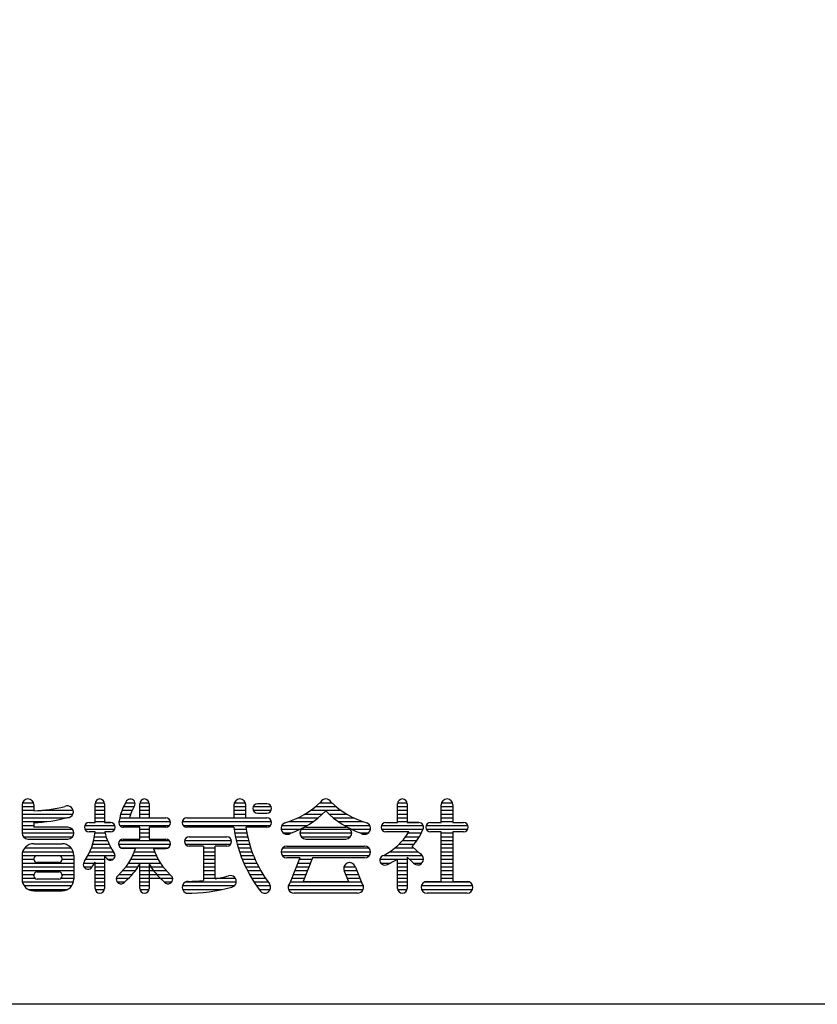
# Model space of a CAD drawing. Units: millimetres. Extents: x 0 to 9250, y 0 to 6675.
# Drawn here: x 972 to 1964, y 0 to 1225 of the extents above; entities that cross this region are included whole.
import ezdxf

# ---------------------------------------------------------------- set-up
doc = ezdxf.new("R2010")
doc.units = ezdxf.units.MM
doc.header["$LTSCALE"] = 250
doc.layers.add('MOJI', color=6, linetype='Continuous')
doc.layers.add('ZWAKU', color=7, linetype='Continuous')

# ---------------------------------------------------------------- blocks, each defined once
blk = doc.blocks.new('CALCOMP_TECHJET720A3')
at = {"layer": 'ZWAKU', "color": 2}
blk.add_lwpolyline([(0, 0), (0, 267), (370, 267), (370, 0)], close=True, dxfattribs=at)

msp = doc.modelspace()

# ---------------------------------------------------------------- linework, layer by layer
at = {"layer": 'MOJI', "linetype": 'Continuous'}
for p, q in [((974.814407, 248.08965), (974.814407, 212.9334)), ((974.814407, 246.038869), (989.169876, 246.038869)), ((975.305479, 250.726369), (988.971772, 250.726369)), ((989.462844, 248.08965), (989.462844, 240.765432)), ((1065.634719, 226.116994), (1065.634719, 249.554494)), ((1065.634719, 246.038869), (1077.353469, 246.038869)), ((1065.753103, 250.726369), (1077.235086, 250.726369)), ((1077.353469, 249.554494), (1077.353469, 226.116994)), ((1101.191327, 246.038869), (1114.267532, 246.038869)), ((1103.621195, 250.726369), (1115.321023, 250.726369)), ((1121.298782, 231.976369), (1121.298782, 249.554494)), ((1121.298782, 246.038869), (1133.017532, 246.038869)), ((1121.417165, 250.726369), (1132.899148, 250.726369)), ((1133.017532, 249.554494), (1133.017532, 231.976369)), ((1238.486282, 248.08965), (1238.486282, 231.976369)), ((1238.486282, 246.038869), (1253.134719, 246.038869)), ((1238.977354, 250.726369), (1252.643647, 250.726369)), ((1253.134719, 231.976369), (1253.134719, 248.08965)), ((1262.412951, 246.038869), (1284.872113, 246.038869)), ((1279.501907, 249.554494), (1267.783157, 249.554494)), ((1339.972663, 246.038869), (1365.515526, 246.038869)), ((1345.910948, 250.726369), (1360.138149, 250.726369)), ((1442.099563, 226.116994), (1442.099563, 249.554494)), ((1442.099563, 246.038869), (1453.818313, 246.038869)), ((1442.217947, 250.726369), (1453.69993, 250.726369)), ((1453.818313, 249.554494), (1453.818313, 226.116994)), ((1496.298782, 226.116994), (1496.298782, 248.08965)), ((1496.298782, 246.038869), (1510.654251, 246.038869)), ((1496.789854, 250.726369), (1510.456147, 250.726369)), ((1510.947219, 248.08965), (1510.947219, 226.116994)), ((974.814407, 241.351369), (989.462844, 241.351369)), ((974.814407, 236.663869), (1038.070133, 236.663869)), ((999.951929, 241.351369), (1038.467529, 241.351369)), ((1065.634719, 241.351369), (1077.353469, 241.351369)), ((1065.634719, 236.663869), (1077.353469, 236.663869)), ((1097.611468, 236.663869), (1109.959305, 236.663869)), ((1099.201625, 241.351369), (1111.937729, 241.351369)), ((1121.298782, 241.351369), (1133.017532, 241.351369)), ((1121.298782, 236.663869), (1133.017532, 236.663869)), ((1238.486282, 241.351369), (1253.134719, 241.351369)), ((1238.486282, 236.663869), (1253.134719, 236.663869)), ((1262.412951, 241.351369), (1284.872113, 241.351369)), ((1267.783157, 237.835744), (1279.501907, 237.835744)), ((1326.623631, 236.663869), (1348.779313, 236.663869)), ((1333.813959, 241.351369), (1371.67423, 241.351369)), ((1356.708876, 236.663869), (1378.864558, 236.663869)), ((1442.099563, 241.351369), (1453.818313, 241.351369)), ((1442.099563, 236.663869), (1453.818313, 236.663869)), ((1496.298782, 241.351369), (1510.947219, 241.351369)), ((1496.298782, 236.663869), (1510.947219, 236.663869)), ((974.814407, 231.976369), (1030.033671, 231.976369)), ((974.814407, 227.288869), (1005.65693, 227.288869)), ((974.814407, 222.601369), (989.462844, 222.601369)), ((989.462844, 226.116994), (989.462844, 220.257619)), ((1052.940295, 222.601369), (1090.047894, 222.601369)), ((1058.310501, 226.116994), (1065.634719, 226.116994)), ((1065.634719, 231.976369), (1077.353469, 231.976369)), ((1065.634719, 227.288869), (1077.353469, 227.288869)), ((1077.353469, 226.116994), (1084.677688, 226.116994)), ((1084.677688, 226.116994), (1077.353469, 226.116994)), ((1095.342947, 227.288869), (1159.266336, 227.288869)), ((1096.391937, 231.976369), (1153.525344, 231.976369)), ((1096.396438, 222.601369), (1158.212844, 222.601369)), ((1108.45943, 231.976369), (1121.298782, 231.976369)), ((1133.017532, 231.976369), (1151.81765, 231.976369)), ((1174.033157, 227.288869), (1285.242898, 227.288869)), ((1175.205032, 222.601369), (1284.189407, 222.601369)), ((1179.892532, 231.976369), (1279.501907, 231.976369)), ((1179.892532, 231.976369), (1238.486282, 231.976369)), ((1253.134719, 231.976369), (1279.501907, 231.976369)), ((1298.14815, 222.601369), (1329.93077, 222.601369)), ((1306.777135, 227.288869), (1337.17416, 227.288869)), ((1317.948475, 231.976369), (1343.371637, 231.976369)), ((1362.116552, 231.976369), (1387.539713, 231.976369)), ((1368.314029, 227.288869), (1398.711054, 227.288869)), ((1375.557418, 222.601369), (1407.340039, 222.601369)), ((1422.08092, 222.601369), (1473.836957, 222.601369)), ((1427.451126, 226.116994), (1434.775344, 226.116994)), ((1429.908367, 226.116994), (1442.099563, 226.116994)), ((1442.099563, 231.976369), (1453.818313, 231.976369)), ((1442.099563, 227.288869), (1453.818313, 227.288869)), ((1453.818313, 226.116994), (1468.466751, 226.116994)), ((1468.466751, 226.116994), (1453.818313, 226.116994)), ((1477.744982, 222.601369), (1529.501019, 222.601369)), ((1483.115188, 226.116994), (1496.298782, 226.116994)), ((1496.298782, 231.976369), (1510.947219, 231.976369)), ((1496.298782, 227.288869), (1510.947219, 227.288869)), ((1510.947219, 226.116994), (1524.130813, 226.116994)), ((974.814407, 217.913869), (1037.313519, 217.913869)), ((974.820269, 213.226369), (1039.26167, 213.226369)), ((976.279251, 208.538869), (1037.802688, 208.538869)), ((1031.943313, 220.257619), (989.462844, 220.257619)), ((1052.940295, 217.913869), (1090.047894, 217.913869)), ((1065.634719, 214.398244), (1058.310501, 214.398244)), ((1065.634719, 214.398244), (1058.310501, 214.398244)), ((1064.892237, 208.538869), (1079.396797, 208.538869)), ((1065.523063, 213.226369), (1078.033237, 213.226369)), ((1084.677688, 214.398244), (1077.7426, 214.398244)), ((1084.677688, 214.398244), (1077.7426, 214.398244)), ((1121.298782, 220.257619), (1101.083938, 220.257619)), ((1121.298782, 205.609182), (1121.298782, 220.257619)), ((1121.298782, 217.913869), (1133.017532, 217.913869)), ((1121.298782, 213.226369), (1133.017532, 213.226369)), ((1121.298782, 208.538869), (1133.017532, 208.538869)), ((1153.525344, 220.257619), (1133.017532, 220.257619)), ((1133.017532, 220.257619), (1133.017532, 205.609182)), ((1238.334502, 220.257619), (1179.892532, 220.257619)), ((1182.822219, 208.538869), (1229.697219, 208.538869)), ((1182.822219, 208.538869), (1229.697219, 208.538869)), ((1238.674223, 217.913869), (1253.507284, 217.913869)), ((1239.454312, 213.226369), (1254.36337, 213.226369)), ((1240.370203, 208.538869), (1255.369539, 208.538869)), ((1279.501907, 220.257619), (1253.134719, 220.257619)), ((1297.080032, 217.913869), (1321.174636, 217.913869)), ((1299.644072, 213.226369), (1309.85046, 213.226369)), ((1320.517532, 213.226369), (1384.964795, 213.226369)), ((1321.982376, 208.538869), (1383.505813, 208.538869)), ((1322.471545, 217.913869), (1383.016644, 217.913869)), ((1327.841751, 220.257619), (1377.646438, 220.257619)), ((1384.313553, 217.913869), (1408.355231, 217.913869)), ((1395.637729, 213.226369), (1405.844117, 213.226369)), ((1422.08092, 217.913869), (1473.538568, 217.913869)), ((1448.55013, 214.398244), (1427.451126, 214.398244)), ((1434.775344, 214.398244), (1427.451126, 214.398244)), ((1456.122365, 214.398244), (1446.883225, 214.398244)), ((1456.122365, 214.398244), (1446.883225, 214.398244)), ((1452.136777, 208.538869), (1469.143691, 208.538869)), ((1455.384457, 213.226369), (1471.65503, 213.226369)), ((1477.744982, 217.913869), (1529.501019, 217.913869)), ((1496.298782, 214.398244), (1483.115188, 214.398244)), ((1496.298782, 152.874807), (1496.298782, 214.398244)), ((1496.298782, 213.226369), (1510.947219, 213.226369)), ((1496.298782, 208.538869), (1510.947219, 208.538869)), ((1524.130813, 214.398244), (1510.947219, 214.398244)), ((1510.947219, 214.398244), (1510.947219, 152.874807)), ((982.138626, 205.609182), (1031.943313, 205.609182)), ((989.462844, 199.749807), (1024.619094, 199.749807)), ((1062.716515, 199.163869), (1083.157439, 199.163869)), ((1063.960562, 203.851369), (1081.096543, 203.851369)), ((1094.960965, 199.163869), (1159.355349, 199.163869)), ((1096.606539, 203.851369), (1157.709775, 203.851369)), ((1100.790969, 205.609182), (1121.298782, 205.609182)), ((1133.017532, 205.609182), (1153.525344, 205.609182)), ((1177.081228, 203.851369), (1235.438211, 203.851369)), ((1178.134719, 199.163869), (1234.384719, 199.163869)), ((1200.400344, 196.820119), (1182.822219, 196.820119)), ((1200.400344, 196.820119), (1200.400344, 154.004855)), ((1215.048782, 156.093867), (1215.048782, 196.820119)), ((1229.697219, 196.820119), (1215.048782, 196.820119)), ((1241.424158, 203.851369), (1256.528811, 203.851369)), ((1242.618838, 199.163869), (1257.844766, 199.163869)), ((1304.404251, 196.820119), (1401.083938, 196.820119)), ((1327.841751, 205.609182), (1377.646438, 205.609182)), ((1443.938327, 199.163869), (1462.797792, 199.163869)), ((1448.357005, 203.851369), (1466.210757, 203.851369)), ((1460.381542, 196.22945), (1469.783837, 187.482164)), ((1496.298782, 203.851369), (1510.947219, 203.851369)), ((1496.298782, 199.163869), (1510.947219, 199.163869)), ((974.814407, 185.101369), (1039.267532, 185.101369)), ((974.814407, 185.101369), (974.814407, 155.804494)), ((975.584658, 189.788869), (1038.497281, 189.788869)), ((978.207353, 194.476369), (1035.874586, 194.476369)), ((993.564407, 185.101369), (1020.517532, 185.101369)), ((1039.267532, 185.101369), (1039.267532, 155.804494)), ((1056.915047, 185.101369), (1090.537063, 185.101369)), ((1059.219996, 189.788869), (1088.509767, 189.788869)), ((1061.143767, 194.476369), (1085.613202, 194.476369)), ((1077.353469, 185.458812), (1077.353469, 144.085744)), ((1098.236927, 194.476369), (1156.079387, 194.476369)), ((1115.905703, 193.890432), (1100.790969, 193.890432)), ((1112.501967, 185.101369), (1141.814347, 185.101369)), ((1114.472805, 189.788869), (1139.843509, 189.788869)), ((1153.525344, 193.890432), (1138.410611, 193.890432)), ((1138.410611, 193.890432), (1153.525344, 193.890432)), ((1200.400344, 194.476369), (1215.048782, 194.476369)), ((1200.400344, 189.788869), (1215.048782, 189.788869)), ((1200.400344, 185.101369), (1215.048782, 185.101369)), ((1243.957344, 194.476369), (1259.321602, 194.476369)), ((1245.443261, 189.788869), (1260.964217, 189.788869)), ((1247.080709, 185.101369), (1262.778289, 185.101369)), ((1297.080032, 189.788869), (1408.408157, 189.788869)), ((1298.544876, 185.101369), (1406.943313, 185.101369)), ((1299.034045, 194.476369), (1406.454144, 194.476369)), ((1424.817247, 185.101369), (1472.861282, 185.101369)), ((1432.409223, 189.788869), (1467.304403, 189.788869)), ((1438.715625, 194.476369), (1462.265896, 194.476369)), ((1496.298782, 194.476369), (1510.947219, 194.476369)), ((1496.298782, 189.788869), (1510.947219, 189.788869)), ((1496.298782, 185.101369), (1510.947219, 185.101369)), ((974.814407, 180.413869), (989.473321, 180.413869)), ((974.814407, 175.726369), (1039.267532, 175.726369)), ((989.462844, 180.413869), (989.462844, 180.999807)), ((1020.517532, 176.312307), (993.564407, 176.312307)), ((1024.619094, 180.999807), (1024.619094, 180.413869)), ((1024.619094, 180.413869), (1039.267532, 180.413869)), ((1051.713901, 175.726369), (1077.353469, 175.726369)), ((1054.188024, 180.413869), (1077.353469, 180.413869)), ((1065.634719, 144.085744), (1065.634719, 176.68978)), ((1081.162063, 180.413869), (1088.193313, 180.413869)), ((1107.360472, 175.726369), (1146.955842, 175.726369)), ((1110.145377, 180.413869), (1144.170936, 180.413869)), ((1121.298782, 144.085744), (1121.298782, 174.630526)), ((1133.017532, 174.630526), (1133.017532, 144.085744)), ((1200.400344, 180.413869), (1215.048782, 180.413869)), ((1200.400344, 175.726369), (1215.048782, 175.726369)), ((1248.874407, 180.413869), (1264.7704, 180.413869)), ((1250.829753, 175.726369), (1266.948169, 175.726369)), ((1320.517532, 182.171682), (1304.404251, 182.171682)), ((1320.517532, 182.171682), (1307.889569, 150.601773)), ((1317.939407, 175.726369), (1333.716257, 175.726369)), ((1319.814407, 180.413869), (1335.591257, 180.413869)), ((1336.294382, 182.171682), (1324.575632, 152.874807)), ((1401.083938, 182.171682), (1336.294382, 182.171682)), ((1419.946576, 180.413869), (1453.818313, 180.413869)), ((1420.93735, 175.726369), (1433.156679, 175.726369)), ((1442.099563, 144.085744), (1442.099563, 180.561619)), ((1442.099563, 175.726369), (1453.818313, 175.726369)), ((1453.818313, 183.128304), (1453.818313, 144.085744)), ((1453.818313, 183.128304), (1461.137542, 176.318968)), ((1456.736008, 180.413869), (1474.320264, 180.413869)), ((1461.631701, 175.726369), (1472.372113, 175.726369)), ((1496.298782, 180.413869), (1510.947219, 180.413869)), ((1496.298782, 175.726369), (1510.947219, 175.726369)), ((974.814407, 171.038869), (1039.267532, 171.038869)), ((974.814407, 166.351369), (1039.267532, 166.351369)), ((974.814407, 161.663869), (989.633819, 161.663869)), ((989.462844, 159.906057), (989.462844, 160.491994)), ((993.564407, 164.593557), (1020.517532, 164.593557)), ((1024.44812, 161.663869), (1039.267532, 161.663869)), ((1024.619094, 160.491994), (1024.619094, 159.906057)), ((1051.831189, 171.038869), (1062.036467, 171.038869)), ((1065.634719, 171.038869), (1077.353469, 171.038869)), ((1065.634719, 166.351369), (1077.353469, 166.351369)), ((1065.634719, 161.663869), (1077.353469, 161.663869)), ((1095.705479, 161.663869), (1112.056484, 161.663869)), ((1100.245243, 166.351369), (1115.8801, 166.351369)), ((1104.088403, 171.038869), (1119.135774, 171.038869)), ((1121.298782, 171.038869), (1150.227911, 171.038869)), ((1121.298782, 166.351369), (1154.071071, 166.351369)), ((1121.298782, 161.663869), (1158.610835, 161.663869)), ((1200.400344, 171.038869), (1215.048782, 171.038869)), ((1200.400344, 166.351369), (1215.048782, 166.351369)), ((1200.400344, 161.663869), (1215.048782, 161.663869)), ((1252.95292, 171.038869), (1269.320433, 171.038869)), ((1255.250972, 166.351369), (1271.897468, 166.351369)), ((1257.732007, 161.663869), (1274.691278, 161.663869)), ((1312.314407, 161.663869), (1328.091257, 161.663869)), ((1314.189407, 166.351369), (1329.966257, 166.351369)), ((1316.064407, 171.038869), (1331.841257, 171.038869)), ((1375.302688, 171.038869), (1389.365188, 171.038869)), ((1375.500791, 166.351369), (1391.298782, 166.351369)), ((1375.754075, 165.771012), (1380.912557, 152.874807)), ((1377.396932, 161.663869), (1393.173782, 161.663869)), ((1389.648348, 170.477454), (1397.59862, 150.601773)), ((1442.099563, 171.038869), (1453.818313, 171.038869)), ((1442.099563, 166.351369), (1453.818313, 166.351369)), ((1442.099563, 161.663869), (1453.818313, 161.663869)), ((1496.298782, 171.038869), (1510.947219, 171.038869)), ((1496.298782, 166.351369), (1510.947219, 166.351369)), ((1496.298782, 161.663869), (1510.947219, 161.663869)), ((974.861357, 156.976369), (990.693911, 156.976369)), ((975.242538, 152.288869), (1038.8394, 152.288869)), ((977.326722, 147.601369), (1036.755217, 147.601369)), ((1020.517532, 155.804494), (993.564407, 155.804494)), ((1023.388028, 156.976369), (1039.220582, 156.976369)), ((1065.634719, 156.976369), (1077.353469, 156.976369)), ((1065.634719, 152.288869), (1077.353469, 152.288869)), ((1065.634719, 147.601369), (1077.353469, 147.601369)), ((1092.12029, 156.976369), (1107.541102, 156.976369)), ((1093.173782, 152.288869), (1102.548782, 152.288869)), ((1121.298782, 156.976369), (1162.196023, 156.976369)), ((1121.298782, 152.288869), (1133.017532, 152.288869)), ((1121.298782, 147.601369), (1133.017532, 147.601369)), ((1152.180702, 152.288869), (1161.142532, 152.288869)), ((1174.326126, 147.601369), (1239.174568, 147.601369)), ((1178.48688, 152.288869), (1241.392494, 152.288869)), ((1200.400344, 156.976369), (1240.159812, 156.976369)), ((1260.405344, 156.976369), (1277.71596, 156.976369)), ((1263.281744, 152.288869), (1280.988195, 152.288869)), ((1266.373704, 147.601369), (1283.896438, 147.601369)), ((1306.162063, 147.601369), (1399.326126, 147.601369)), ((1308.564407, 152.288869), (1396.923782, 152.288869)), ((1310.439407, 156.976369), (1326.216257, 156.976369)), ((1324.575632, 152.874807), (1380.912557, 152.874807)), ((1379.271932, 156.976369), (1395.048782, 156.976369)), ((1442.099563, 156.976369), (1453.818313, 156.976369)), ((1442.099563, 152.288869), (1453.818313, 152.288869)), ((1442.099563, 147.601369), (1453.818313, 147.601369)), ((1471.689407, 147.601369), (1535.556594, 147.601369)), ((1475.850161, 152.288869), (1531.39584, 152.288869)), ((1478.720657, 152.874807), (1496.298782, 152.874807)), ((1496.298782, 156.976369), (1510.947219, 156.976369)), ((1510.947219, 152.874807), (1528.525344, 152.874807)), ((982.505222, 142.913869), (1031.576717, 142.913869)), ((989.462844, 141.156057), (1024.619094, 141.156057)), ((1065.753103, 142.913869), (1077.235086, 142.913869)), ((1121.417165, 142.913869), (1132.899148, 142.913869)), ((1174.524229, 142.913869), (1223.992841, 142.913869)), ((1269.695831, 142.913869), (1283.698335, 142.913869)), ((1306.360166, 142.913869), (1399.128022, 142.913869)), ((1392.294876, 138.226369), (1313.193313, 138.226369)), ((1442.217947, 142.913869), (1453.69993, 142.913869)), ((1471.88751, 142.913869), (1535.358491, 142.913869)), ((1528.525344, 138.226369), (1478.720657, 138.226369))]:
    msp.add_line(p, q, dxfattribs=at)
for centre, radius, start, end in [((982.138626, 248.08965), 7.324219, 0, 180), ((984.979932, 415.193179), 174.485345, 271.472217, 284.262698), ((1031.357376, 239.593557), 7.324219, 268.212125, 117.569481), ((1071.494094, 249.554494), 5.859375, 0, 180), ((1162.314407, 217.327932), 67.530355, 149.662532, 170.529467), ((1109.580032, 249.554494), 5.859375, 324.806492, 161.259775), ((1162.314407, 217.327932), 55.811605, 148.975095, 164.783788), ((1127.158157, 249.554494), 5.859375, 0, 180), ((1245.810501, 248.08965), 7.324219, 0, 180), ((1267.783157, 243.695119), 5.859375, 90, 270), ((1279.501907, 243.695119), 5.859375, 270, 90), ((1269.073387, 332.800795), 112.046147, 286.999151, 313.609841), ((1352.744094, 248.08965), 7.324219, 90, 150.705328), ((1352.744094, 248.08965), 7.324219, 29.294672, 90), ((1436.414802, 332.800795), 112.046147, 226.390159, 253.000849), ((1447.958938, 249.554494), 5.859375, 0, 180), ((1503.623001, 248.08965), 7.324219, 0, 180), ((1272.722887, 318.942415), 112.046147, 288.68395, 315.576103), ((1432.765302, 318.942415), 112.046147, 224.423897, 251.31605), ((984.979932, 400.544741), 174.485345, 271.472217, 285.336414), ((1058.310501, 220.257619), 5.859375, 90, 270), ((1084.677688, 220.257619), 5.859375, 270, 90), ((1101.083938, 226.116994), 5.859375, 156.649355, 270), ((1153.525344, 226.116994), 5.859375, 270, 90), ((1179.892532, 226.116994), 5.859375, 90, 270), ((1279.501907, 226.116994), 5.859375, 270, 90), ((1304.404251, 218.792775), 7.324219, 110.569615, 305.108521), ((1401.083938, 218.792775), 7.324219, 234.891479, 69.430385), ((1427.451126, 220.257619), 5.859375, 90, 270), ((1468.466751, 220.257619), 5.859375, 329.950167, 90), ((1483.115188, 220.257619), 5.859375, 90, 270), ((1524.130813, 220.257619), 5.859375, 270, 90), ((982.138626, 212.9334), 7.324219, 180, 270), ((1031.943313, 212.9334), 7.324219, 270, 90), ((989.752701, 221.03706), 76.171875, 325.527302, 355), ((1151.81765, 232.147653), 76.171875, 193.474812, 214.472698), ((1182.822219, 202.679494), 5.859375, 90, 270), ((1229.697219, 202.679494), 5.859375, 270, 90), ((1406.580805, 243.448031), 169.837021, 187.847974, 217.017495), ((1406.580805, 243.448031), 155.188584, 188.594113, 216.996183), ((1327.841751, 212.9334), 7.324219, 90, 270), ((1377.646438, 212.9334), 7.324219, 270, 90), ((1387.505573, 256.786664), 80.653842, 297.555976, 328.294061), ((1399.344381, 248.950482), 80.653842, 319.181088, 336.912768), ((989.462844, 185.101369), 14.648438, 90, 180), ((1024.619094, 185.101369), 14.648438, 0, 90), ((1100.790969, 199.749807), 5.859375, 90, 270), ((1153.525344, 199.749807), 5.859375, 270, 90), ((1304.404251, 189.4959), 7.324219, 90, 270), ((1401.083938, 189.4959), 7.324219, 270, 90), ((993.564407, 180.999807), 4.101563, 90, 180), ((1020.517532, 180.999807), 4.101563, 0, 90), ((1151.81765, 232.147653), 87.890625, 212.087601, 214.926435), ((1084.677688, 185.101369), 5.859375, 213.632792, 42.148714), ((1043.308576, 216.951472), 76.171875, 312.465208, 342.377146), ((1211.007738, 216.951472), 76.171875, 197.622854, 227.534792), ((1425.986282, 179.241994), 6.152344, 100.953629, 302.93404), ((1467.001907, 180.706838), 7.324219, 216.804791, 67.677082), ((993.564407, 180.413869), 4.101563, 180, 270), ((1020.517532, 180.413869), 4.101563, 270, 0), ((1056.892663, 173.990777), 5.859375, 137.851286, 326.367208), ((989.752701, 221.03706), 87.890625, 325.073565, 329.696955), ((1054.989472, 212.116923), 76.171875, 309.063075, 330.519382), ((1199.326842, 212.116923), 76.171875, 209.480618, 230.936925), ((1382.333938, 168.988088), 7.324219, 11.309932, 206.055282), ((1382.333938, 168.988088), 7.324219, 11.509274, 197.547537), ((1399.344381, 248.950482), 80.653842, 291.826416, 302.012698), ((993.564407, 160.491994), 4.101563, 90, 180), ((993.564407, 159.906057), 4.101563, 180, 270), ((1020.517532, 160.491994), 4.101563, 0, 90), ((1020.517532, 159.906057), 4.101563, 270, 0), ((1097.861282, 155.804494), 5.859375, 122.240723, 331.103398), ((1156.455032, 155.804494), 5.859375, 208.896602, 57.759277), ((1178.730597, 358.359001), 205.499866, 280.179404, 284.959567), ((1234.091751, 152.874807), 7.324219, 282.249695, 108.417184), ((989.462844, 155.804494), 14.648437, 180, 270), ((1024.619094, 155.804494), 14.648438, 270, 0), ((1181.357376, 145.550588), 7.324219, 90, 271.414377), ((1178.730597, 358.359001), 205.499866, 270.732393, 276.053034), ((1276.865188, 145.550588), 7.324219, 216.47043, 36.068024), ((1313.193313, 145.550588), 7.324219, 136.397181, 270), ((1392.294876, 145.550588), 7.324219, 270, 43.602819), ((1392.294876, 145.550588), 7.324219, 270, 43.602819), ((1478.720657, 145.550588), 7.324219, 90, 270), ((1528.525344, 145.550588), 7.324219, 270, 90), ((1071.494094, 144.085744), 5.859375, 180, 0), ((1127.158157, 144.085744), 5.859375, 180, 0), ((1178.730597, 358.359001), 220.148304, 270, 284.984143), ((1447.958938, 144.085744), 5.859375, 180, 0)]:
    msp.add_arc(centre, radius, start, end, dxfattribs=at)

# ---------------------------------------------------------------- block references
at = {"layer": 'ZWAKU', "xscale": 25, "yscale": 25, "zscale": 25}
msp.add_blockref('CALCOMP_TECHJET720A3', (0, 0), dxfattribs=at)

doc.saveas('drawing.dxf')
